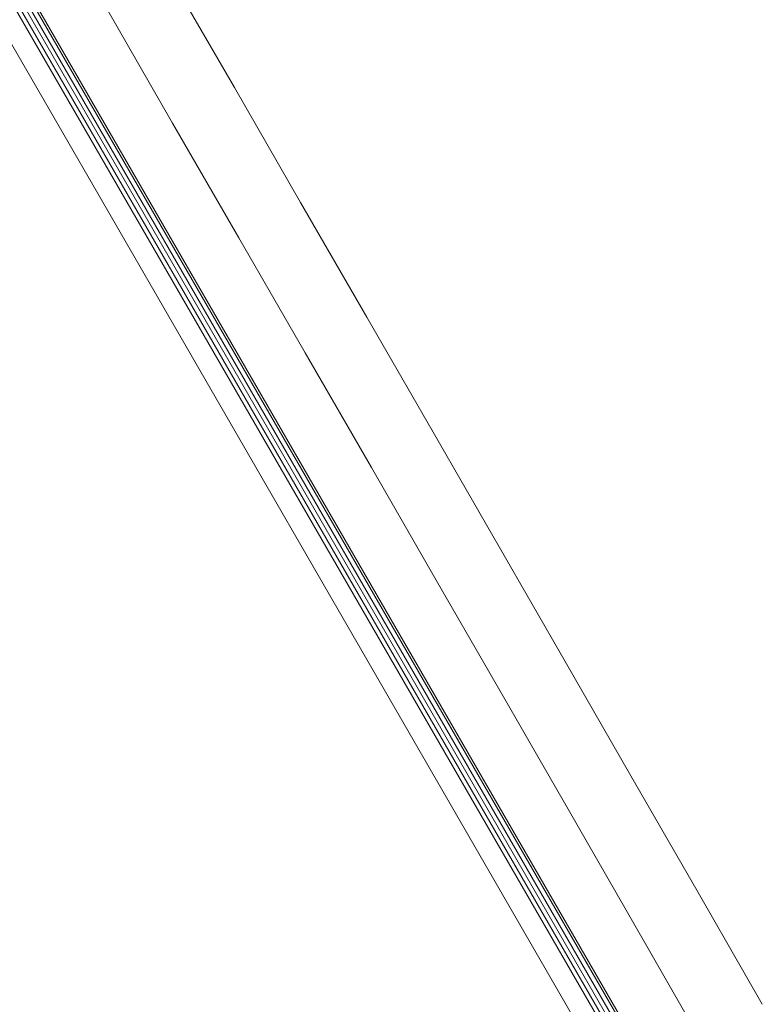
# Model space of a CAD drawing. Units: millimetres. Extents: x -5298 to 4622, y -4984 to 4171.
# Drawn here: x -8 to 127, y -797 to -617 of the extents above; entities that cross this region are included whole.
import ezdxf

# ---------------------------------------------------------------- set-up
doc = ezdxf.new("R2010")
doc.units = ezdxf.units.MM
doc.header["$LTSCALE"] = 1000
doc.layers.add('1 EQUIPMENT', color=7, linetype='Continuous', lineweight=18)

# ---------------------------------------------------------------- blocks, each defined once
blk = doc.blocks.new('EX 15-2010')
at = {"layer": '1 EQUIPMENT'}
for p, q in [((-139.34, -397.5), (122.53, -851.07)), ((-128.51, -402.17), (123.94, -839.42)), ((-128.13, -401.95), (124.31, -839.2)), ((-131.28, -403.77), (121.17, -841.02)), ((-130.6, -403.37), (121.85, -840.62)), ((-129.89, -402.97), (122.55, -840.22)), ((-129.21, -402.57), (123.23, -839.82))]:
    blk.add_line(p, q, dxfattribs=at)
at = {"layer": '1 EQUIPMENT', "flags": 128}
for points in [[(-90.18, -420.6), (-78.13, -441.37), (-66.05, -462.19), (-53.97, -483.05), (-41.87, -503.94), (-29.77, -524.85), (-17.65, -545.79), (-5.54, -566.74), (6.58, -587.71), (18.69, -608.68), (30.8, -629.66), (42.9, -650.64), (54.99, -671.6), (67.06, -692.56), (79.12, -713.5), (91.16, -734.42), (103.18, -755.32), (115.18, -776.18), (127.14, -797.01)], [(115.89, -803.51), (103.92, -782.68), (91.93, -761.82), (79.91, -740.92), (67.87, -720), (55.81, -699.06), (43.73, -678.1), (31.64, -657.13), (19.54, -636.16), (7.44, -615.18), (-4.68, -594.21), (-16.79, -573.24), (-28.91, -552.28), (-41.02, -531.35), (-53.13, -510.43), (-65.22, -489.55), (-77.31, -468.69), (-89.38, -447.87), (-101.44, -427.09)]]:
    blk.add_lwpolyline(points, dxfattribs=at)

msp = doc.modelspace()

# ---------------------------------------------------------------- block references
at = {"layer": '1 EQUIPMENT'}
msp.add_blockref('EX 15-2010', (0, 0), dxfattribs=at)

doc.saveas('drawing.dxf')
